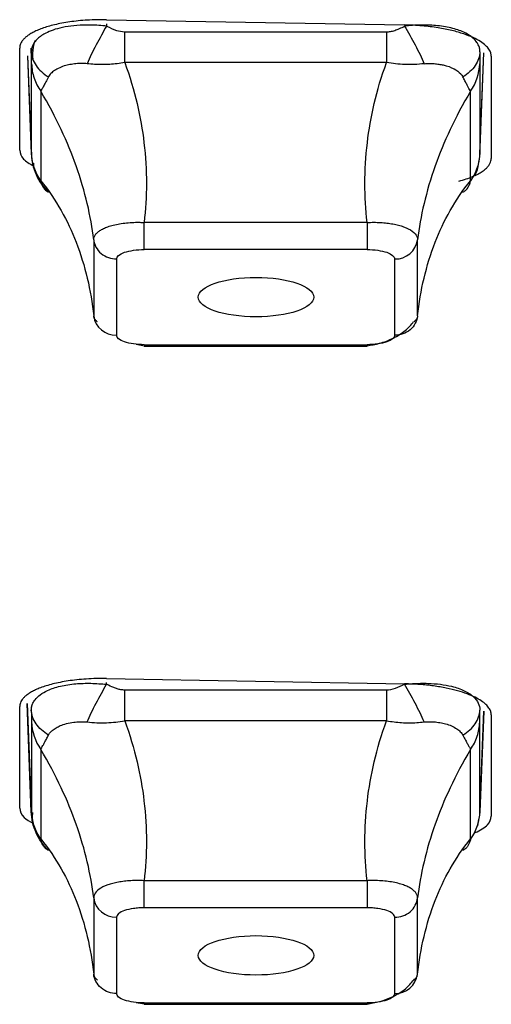
# Model space of a CAD drawing. Units: inches. Extents: x -27.3 to 23.7, y 3.2 to 36.2.
# Drawn here: x -12 to -11.8, y 11 to 11.3 of the extents above; entities that cross this region are included whole.
import ezdxf

# ---------------------------------------------------------------- set-up
doc = ezdxf.new("R2010")
doc.units = ezdxf.units.IN
doc.header["$MEASUREMENT"] = 0

msp = doc.modelspace()

# ---------------------------------------------------------------- linework, layer by layer
at = {"linetype": 'Continuous'}
for p, q in [((-11.93190607828558, 11.31021020338182), (-11.82954387358138, 11.30841226167277)), ((-11.93190616640299, 11.30885756946852), (-11.93190607828988, 11.30803879731011)), ((-11.92570497690411, 11.30602737688906), (-11.83574497495141, 11.30602737688905)), ((-11.96176697124876, 11.26536227875207), (-11.96177159007133, 11.30049650385305)), ((-11.9577859321383, 11.29918736598763), (-11.95783192111536, 11.30042488745377)), ((-11.95903837076592, 11.29782426025877), (-11.95775425932984, 11.2632725963912)), ((-11.95903632161641, 11.29782447536636), (-11.9577859321383, 11.26417743005666)), ((-11.83574497495144, 11.29551970644572), (-11.92570497690415, 11.29551970644572)), ((-11.80369569252275, 11.2632725964717), (-11.8023740142398, 11.29883507375433)), ((-11.80366401971733, 11.26417743005666), (-11.8023760992088, 11.29883467935267)), ((-11.79978291860348, 11.29768295555605), (-11.79978792297304, 11.26253835566231)), ((-11.95771212205535, 11.26431215575546), (-11.95771212205535, 11.29508028851692)), ((-11.80373782980027, 11.2950802885169), (-11.80373782980027, 11.26431215575545)), ((-11.95455029998214, 11.28565402491229), (-11.95455029998214, 11.25488589215082)), ((-11.80689965187349, 11.25488589215083), (-11.80689965187349, 11.28565402491231)), ((-11.95704415821558, 11.26092494621598), (-11.95699953920187, 11.25928783269328)), ((-11.84240719714751, 11.24054212132222), (-11.91904338120422, 11.24054212132222)), ((-11.91904338134084, 11.23122676491798), (-11.91904338134084, 11.24054212132225)), ((-11.93636059759642, 11.23461907021543), (-11.93636059759642, 11.20840795163925)), ((-11.82508935425922, 11.20840816583478), (-11.82508935425922, 11.23461928445331)), ((-11.84240657051464, 11.23122676491798), (-11.91904338134084, 11.23122676491798)), ((-11.92852850700143, 11.22798266088006), (-11.92852850700143, 11.20177132785732)), ((-11.83292144485419, 11.20177132785732), (-11.83292144485419, 11.22798266088006)), ((-11.92174950442853, 11.1987176229354), (-11.91891580693769, 11.19818037833034)), ((-11.91904338134065, 11.1985272238194), (-11.84240657051474, 11.1985272238194)), ((-11.91904338134065, 11.19805236256575), (-11.84240657051474, 11.19805236256575)), ((-11.84240657051474, 11.1985272238194), (-11.84240657051474, 11.19805236256575)), ((-11.93190607830814, 11.08378997259829), (-11.82954387354715, 11.08198153910408)), ((-11.93190607829001, 11.08182074975611), (-11.93190606571358, 11.08244718068118)), ((-11.83574497495152, 11.07980932933501), (-11.92570497690423, 11.07980932933501)), ((-11.96177160219797, 11.03926884668067), (-11.96176697760069, 11.07415433805075)), ((-11.95917428805359, 11.07526334736156), (-11.9577542593329, 11.03705454891771)), ((-11.9577859321383, 11.03795938250269), (-11.95917219374611, 11.07526293797304)), ((-11.9578272991294, 11.07408250434675), (-11.9577859321383, 11.07296931843366)), ((-11.80369569252579, 11.03705454883721), (-11.802375167473, 11.07258599608585)), ((-11.80237724441893, 11.0725855438896), (-11.80366401971733, 11.03795938250273)), ((-11.95771212205535, 11.06886224096296), (-11.95771212205535, 11.0380941082015)), ((-11.83574497495148, 11.06930165889178), (-11.92570497690418, 11.06930165889178)), ((-11.80373782980027, 11.03809410820152), (-11.80373782980027, 11.06886224096297)), ((-11.79978791605847, 11.07133043010614), (-11.79978290907921, 11.03645522836283)), ((-11.95455029998214, 11.05943597735832), (-11.95455029998214, 11.02866784459685)), ((-11.80689965187349, 11.02866784459684), (-11.80689965187349, 11.05943597735831)), ((-11.80441346721081, 11.03319574708195), (-11.80402854818725, 11.03542210951918)), ((-11.95712443264177, 11.03372552797741), (-11.95702568247202, 11.03315802825382)), ((-11.8424065706512, 11.01432407376827), (-11.9190427587534, 11.01432407385461)), ((-11.84240657051407, 11.01432407376828), (-11.84240657051407, 11.00500871736399)), ((-11.93636059759643, 11.00840123681307), (-11.93636059759642, 10.9821901182808)), ((-11.8250893542592, 10.9821899040884), (-11.82508935425922, 11.00840102266144)), ((-11.84240657051407, 11.00500871736399), (-11.91904338134064, 11.00500871736399)), ((-11.92852850700144, 11.0017646133263), (-11.92852850700144, 10.97555328030334)), ((-11.83292144485419, 10.9755532803031), (-11.83292144485419, 11.00176461332607)), ((-11.9217380517497, 10.97249835152456), (-11.91891651834662, 10.97196226741004)), ((-11.91904338134151, 10.97230917626541), (-11.84240657051464, 10.97230917626541)), ((-11.91904338134151, 10.97183431501176), (-11.91904338134151, 10.97230917626541)), ((-11.91904338134151, 10.97183431501176), (-11.84240657051464, 10.97183431501176))]:
    msp.add_line(p, q, dxfattribs=at)
for centre, radius, start, end in [((-11.83272277379463, 11.23568796424398), 0.0077078641736793, 268.5230313169352, 352.0303824464367), ((-11.92872717806099, 11.20947663122125), 0.0077078641736974, 187.9696175537108, 271.4769686830095), ((-11.92872717806099, 11.00946991669024), 0.0077078641737008, 187.9696175535503, 271.4769686829825), ((-11.83272277379464, 10.98325858366702), 0.0077078641736833, 268.5230313169885, 352.0303824466008)]:
    msp.add_arc(centre, radius, start, end, dxfattribs=at)
for centre, major_axis, ratio in [((-11.88060650731145, 11.21487699436869), (0.0198402931645454, 0), 0.3415453276839313), ((-11.88060650731147, 10.9886589468147), (0.0198402931645347, 0), 0.3415453276839357)]:
    msp.add_ellipse(centre, major_axis=major_axis, ratio=ratio, dxfattribs=at)
for points, knots in [([(-11.93190607829002, 11.31021020338203), (-11.93303631694623, 11.3102178312099), (-11.93527052340383, 11.31023290956719), (-11.93854047436136, 11.31009117593583), (-11.94165373647749, 11.30984108547935), (-11.94458083954472, 11.30948299244631), (-11.9472984907527, 11.30903237388074), (-11.94978931515827, 11.30850107850188), (-11.95204146473432, 11.30790182547129), (-11.95404816925094, 11.30724674981411), (-11.95580723328768, 11.30654753273974), (-11.95732052188802, 11.30581517170432), (-11.95859338086254, 11.30505988698903), (-11.95963425736994, 11.30429103979418), (-11.9604536382084, 11.30351706780683), (-11.96106549907685, 11.3027455116542), (-11.96147995691774, 11.30198282758703), (-11.96172727764295, 11.30123505858919), (-11.96175700014555, 11.30073967398139), (-11.96177159007155, 11.30049650385334)], [0, 0, 0, 0, 0.072286663399561, 0.1428931219784903, 0.2118187280951616, 0.2790628643728907, 0.3446249440530437, 0.4085044113937777, 0.4707007421224602, 0.5312134439500839, 0.5900420571589973, 0.6471861552762781, 0.7026453458492785, 0.7564192713415061, 0.808507610173344, 0.8589100779357532, 0.9076264288135449, 0.9546564572628804, 1, 1, 1, 1]), ([(-11.93190607817614, 11.30803877166111), (-11.93281324863973, 11.30812070555224), (-11.93462758383279, 11.3082845728166), (-11.93731929975382, 11.30839137700957), (-11.94055520325042, 11.30837859019782), (-11.94423732734441, 11.30810530416782), (-11.94794798259046, 11.30742393026649), (-11.95108226678417, 11.30647269455085), (-11.95265634904071, 11.30566963904381), (-11.95344345997574, 11.30526807567671)], [0, 0, 0, 0, 0.1074755187286816, 0.2149503581180125, 0.3224266560017484, 0.5036346955701148, 0.6847620940620606, 0.8423670669901412, 1, 1, 1, 1]), ([(-11.93190607829871, 11.30803879731479), (-11.93311153887913, 11.30601786835273), (-11.93436194855753, 11.3037758046387), (-11.93668297308664, 11.29930154231081), (-11.93774758944406, 11.2970809070528), (-11.9386188482197, 11.29509852322601)], [0, 0, 0, 0, 0.5, 0.5, 1, 1, 1, 1]), ([(-11.93190607829871, 11.30803879731479), (-11.93080022949111, 11.30746415699537), (-11.92884973005115, 11.30645060467835), (-11.92665527211754, 11.30615526970717), (-11.92570497690427, 11.30602737688903)], [0, 0, 0, 0, 0.566956741924564, 1, 1, 1, 1]), ([(-11.83574497495129, 11.306027376884), (-11.83574499230468, 11.30517275982604), (-11.83574502701263, 11.30346346718493), (-11.8357449107097, 11.30080705237363), (-11.83574502644524, 11.29813699870375), (-11.83574499155135, 11.29639204370414), (-11.83574497410396, 11.29551954435907)], [0, 0, 0, 0, 0.2499940005297523, 0.5000051209454226, 0.7499963009866337, 1, 1, 1, 1]), ([(-11.83574497495129, 11.30602737688903), (-11.83530060137553, 11.30605878501008), (-11.83434679664498, 11.30612619949211), (-11.83286282641399, 11.30654359703329), (-11.83123029760244, 11.30717169792779), (-11.830129840533, 11.30773751389362), (-11.82954387356565, 11.3080387973101)], [0, 0, 0, 0, 0.201686344157599, 0.4329001534684234, 0.6980329478695066, 1, 1, 1, 1]), ([(-11.80366408276595, 11.29918736186362), (-11.80369020196153, 11.2995885029689), (-11.8037424401876, 11.3003907826439), (-11.80419430758537, 11.30157270538697), (-11.80506401184703, 11.30296435382785), (-11.80662936986741, 11.30448432006186), (-11.8094278161256, 11.30613159557207), (-11.8134918102033, 11.30750249070581), (-11.81864962837363, 11.30829015989875), (-11.82409003095398, 11.3084785049444), (-11.82772603679492, 11.30818568618648), (-11.82954391639842, 11.30803928673862)], [0, 0, 0, 0, 0.0671926778509095, 0.1343849309874618, 0.2015780959586774, 0.3148676485051455, 0.4281067850184025, 0.5795496318384276, 0.7310113984519776, 0.8655148221109316, 1, 1, 1, 1]), ([(-11.82954388189017, 11.30803879281886), (-11.82833844771721, 11.30601785351894), (-11.82708806568291, 11.30377577862493), (-11.82476709447911, 11.29930149737587), (-11.8237025037188, 11.29708085454619), (-11.82283126731504, 11.29509846652321)], [0, 0, 0, 0, 0.5, 0.5, 1, 1, 1, 1]), ([(-11.79978291860337, 11.29768295555418), (-11.79981876741995, 11.29806415922376), (-11.79989370809942, 11.29886105197322), (-11.80053941838186, 11.30010426746053), (-11.80169018746113, 11.30141881340659), (-11.80347974823881, 11.30277150683205), (-11.8059762413086, 11.30411721443338), (-11.80924028153006, 11.30539978501305), (-11.81329333861558, 11.30655537883989), (-11.81811168411401, 11.30750157849792), (-11.82361236010015, 11.30819362559581), (-11.82753328851215, 11.30833815134115), (-11.82954387356561, 11.3084122616724)], [0, 0, 0, 0, 0.0710705495641959, 0.1485704628982631, 0.2324995157519946, 0.3228574588231387, 0.4196440446088838, 0.522859045833746, 0.6325022684130766, 0.7485735607631782, 0.8710728206040027, 1, 1, 1, 1]), ([(-11.95344345997574, 11.30526807567671), (-11.95397474742287, 11.30493069958345), (-11.95503731057051, 11.30425595485624), (-11.95623687346304, 11.30309178813167), (-11.95712456150292, 11.30184691493375), (-11.95768574897677, 11.30054676267981), (-11.95775319883529, 11.29963923184741), (-11.95778676855993, 11.29918755469345)], [0, 0, 0, 0, 0.1998860609653563, 0.3997677024908226, 0.5997678215677003, 0.800804859925717, 1, 1, 1, 1]), ([(-11.95647532705121, 11.30303501971432), (-11.95674991092107, 11.3022735923189), (-11.95745913908911, 11.30030688627394), (-11.95736172152837, 11.29800715295907), (-11.95730202002579, 11.29659778145124)], [0, 0, 0, 0, 0.3871587202222999, 0.9999999999999998, 0.9999999999999998, 0.9999999999999998, 0.9999999999999998]), ([(-11.95771212205535, 11.29508028851698), (-11.95771327459215, 11.29526328716133), (-11.95771574840043, 11.29565607598177), (-11.95773106501292, 11.29657578264408), (-11.95775411349081, 11.29775435823297), (-11.95777487639196, 11.29868945135299), (-11.9577859321383, 11.29918736598766)], [0, 0, 0, 0, 0.2016863441918256, 0.4329001535130361, 0.6980329479019575, 0.9999999999999998, 0.9999999999999998, 0.9999999999999998, 0.9999999999999998]), ([(-11.95778593197336, 11.29918735870568), (-11.95771177258407, 11.29760406617933), (-11.95716338320645, 11.29597720734145), (-11.95513473706542, 11.29299058284007), (-11.95365972326999, 11.29163853592451), (-11.95191876870945, 11.29054956982953)], [0, 0, 0, 0, 0.5, 0.5, 1, 1, 1, 1]), ([(-11.80366401971719, 11.2991873659953), (-11.80373817601763, 11.29760409178223), (-11.80428655936355, 11.29597725151619), (-11.80631518944494, 11.2929906586816), (-11.80779019335605, 11.29163862471183), (-11.80953113866445, 11.29054966730029)], [0, 0, 0, 0, 0.5, 0.5, 1, 1, 1, 1]), ([(-11.80366401971716, 11.2991873659953), (-11.8036851064324, 11.29824171518958), (-11.8037222992439, 11.29657377346527), (-11.80373313670905, 11.29553159630846), (-11.80373782980027, 11.29508028851697)], [0, 0, 0, 0, 0.5669567419120525, 1, 1, 1, 1]), ([(-11.92570497690427, 11.29551970644579), (-11.92656362751353, 11.29537149722902), (-11.92828092586224, 11.29507507929087), (-11.93086345489865, 11.29484170403991), (-11.93345704032475, 11.29476479922061), (-11.9360524965801, 11.29484143160588), (-11.93776328122084, 11.29501279235352), (-11.93861867802616, 11.29509847317657)], [0, 0, 0, 0, 0.1971111326545029, 0.3942216065129051, 0.5913328743843318, 0.7956653658372241, 1, 1, 1, 1]), ([(-11.92570497690425, 11.29551970644579), (-11.92215742993627, 11.28586727361871), (-11.91794581381091, 11.26686042098313), (-11.91797781721283, 11.24930497170657), (-11.91904338134083, 11.24054212132226)], [0.1793887034394094, 0.1793887034394094, 0.1793887034394094, 0.1793887034394094, 0.8125181374198309, 1.497278214828121, 1.497278214828121, 1.497278214828121, 1.497278214828121]), ([(-11.8424065705147, 11.24054212132227), (-11.84347213464262, 11.24930497170657), (-11.84350413804469, 11.26686042098313), (-11.83929252191944, 11.28586727361871), (-11.83574497495146, 11.29551970644581)], [0.1793887034393781, 0.1793887034393781, 0.1793887034393781, 0.1793887034393781, 0.8641487808477, 1.497278214828028, 1.497278214828028, 1.497278214828028, 1.497278214828028]), ([(-11.82283127382951, 11.2950984731766), (-11.82393343749152, 11.2949924556253), (-11.82613771362757, 11.29478042544649), (-11.82942811188249, 11.2947791349687), (-11.83264415826849, 11.29499060122483), (-11.83471128546033, 11.29534332371746), (-11.83574497495146, 11.29551970644581)], [0, 0, 0, 0, 0.2628231606500825, 0.5256341149615107, 0.7627881669502288, 1, 1, 1, 1]), ([(-11.95771212203928, 11.2950802885175), (-11.95764677166649, 11.2942480166682), (-11.95751606644563, 11.29258341597464), (-11.95686304293674, 11.29015038813538), (-11.95591365059474, 11.28780500618649), (-11.95500516131618, 11.28637078475455), (-11.95455090530343, 11.28565365608341)], [0, 0, 0, 0, 0.2499940005292376, 0.5000051209453251, 0.7499963009866932, 1, 1, 1, 1]), ([(-11.93861867802616, 11.29509847317657), (-11.93918739616808, 11.29513996541558), (-11.94032503473838, 11.29522296465188), (-11.94213974356597, 11.2951312618535), (-11.94403691346986, 11.29490462789703), (-11.94691809571772, 11.29431719300336), (-11.94928989366613, 11.29319509907696), (-11.95109990327125, 11.29179244194758), (-11.9516458142597, 11.29096385192803), (-11.95191875531316, 11.29054957883662)], [0, 0, 0, 0, 0.0929399747322628, 0.1859130071388549, 0.3090786612139348, 0.4322533131430583, 0.7391093638512672, 0.8695615831584323, 1, 1, 1, 1]), ([(-11.82283140458608, 11.2950986055787), (-11.82225075013926, 11.29514230286861), (-11.82107706045491, 11.29523062916782), (-11.81939625245539, 11.29513528230236), (-11.81778463955989, 11.29494877634707), (-11.81532174914983, 11.294517285667), (-11.81257564323223, 11.29349562126086), (-11.81072380384462, 11.29212267066068), (-11.8098627970067, 11.29112032236493), (-11.80964175488189, 11.29073987220002), (-11.80953119261308, 11.29054957619448)], [0, 0, 0, 0, 0.0948792785059971, 0.1917815855002877, 0.2866039255520862, 0.3824298722881476, 0.6540682639944416, 0.8844601052753429, 0.942208513824555, 1, 1, 1, 1]), ([(-11.95191875531316, 11.29054957883662), (-11.95222061123006, 11.28996335830771), (-11.9528243090447, 11.28879094447584), (-11.95356217087948, 11.28741190790481), (-11.9541624007241, 11.28631813081758), (-11.95442098973034, 11.28587541152282), (-11.95455029998243, 11.2856540249123)], [0, 0, 0, 0, 0.2628231606505882, 0.525634114962162, 0.7627881669507456, 1, 1, 1, 1]), ([(-11.80689965187323, 11.28565402491233), (-11.80700381802832, 11.28583511842331), (-11.80721214999033, 11.28619730484002), (-11.80766619611849, 11.28700249946203), (-11.80820447169402, 11.28799675419144), (-11.80882299252269, 11.28917263147965), (-11.80929512771078, 11.29009059478004), (-11.80953119654256, 11.29054957883675)], [0, 0, 0, 0, 0.1971111326527047, 0.3942216065089884, 0.5913328743786961, 0.7956653658344834, 1, 1, 1, 1]), ([(-11.9363605975965, 11.23461928453653), (-11.93729165692147, 11.24269924948131), (-11.94110235579364, 11.25894041717531), (-11.94915667419313, 11.27663298822826), (-11.95455029998243, 11.2856540249123)], [0.1793887034395598, 0.1793887034395598, 0.1793887034395598, 0.1793887034395598, 0.8641487808477, 1.497278214828052, 1.497278214828052, 1.497278214828052, 1.497278214828052]), ([(-11.80689965187323, 11.28565402491233), (-11.81229327766248, 11.27663298822831), (-11.8203475960621, 11.25894041717532), (-11.82415829493428, 11.24269924948132), (-11.82508935425923, 11.23461928453654)], [0.1793887034395095, 0.1793887034395095, 0.1793887034395095, 0.1793887034395095, 0.8125181374199039, 1.497278214828094, 1.497278214828094, 1.497278214828094, 1.497278214828094]), ([(-11.96176697124909, 11.26536227875178), (-11.96157786736545, 11.26432256539501), (-11.96123113135513, 11.26241617376368), (-11.95833522280641, 11.26074868143341), (-11.95701869319988, 11.25999061087126)], [0, 0, 0, 0, 0.5453828791985947, 0.9999999999999998, 0.9999999999999998, 0.9999999999999998, 0.9999999999999998]), ([(-11.95778593213848, 11.26417743005836), (-11.95776484542324, 11.26398822438798), (-11.95772765261174, 11.2636545028597), (-11.95771681514658, 11.26411342333686), (-11.95771212205535, 11.2643121557555)], [0, 0, 0, 0, 0.5669567419084693, 1, 1, 1, 1]), ([(-11.95778593213843, 11.26417743005836), (-11.957711775838, 11.26176957224433), (-11.95716339249209, 11.25928740138344), (-11.95513476241069, 11.25471313426461), (-11.95365975849957, 11.25263285981654), (-11.95191881319117, 11.25094792630234)], [0, 0, 0, 0, 0.5, 0.5, 1, 1, 1, 1]), ([(-11.81093609174415, 11.25476604321636), (-11.81007917835229, 11.25500399205393), (-11.80839215572682, 11.25547244671517), (-11.80622507811213, 11.25628369924371), (-11.80438143030928, 11.2571387219427), (-11.80287491148044, 11.25802983131981), (-11.80168823771258, 11.25893953976325), (-11.80080380628604, 11.25985489230719), (-11.8002065048895, 11.26076413004144), (-11.79985155139762, 11.26165675743712), (-11.79980884201436, 11.26224851366454), (-11.79978792297307, 11.26253835566218)], [0, 0, 0, 0, 0.1269924563835519, 0.2500126024632479, 0.369061340824665, 0.4841395330948656, 0.595248002782848, 0.7023875386493821, 0.8055588987283645, 0.9047628151544227, 0.9999999999999998, 0.9999999999999998, 0.9999999999999998, 0.9999999999999998]), ([(-11.80373782981654, 11.26431215575603), (-11.8038031801893, 11.26347989577713), (-11.80393388541009, 11.26181531882517), (-11.80458690891893, 11.25938221143001), (-11.80553630126091, 11.25703690864889), (-11.80644479053944, 11.25560266334813), (-11.80689904655219, 11.25488552274229)], [0, 0, 0, 0, 0.249994000529262, 0.5000051209451167, 0.7499963009865296, 1, 1, 1, 1]), ([(-11.80534501603287, 11.25692224867287), (-11.80533025576798, 11.25694822875935), (-11.80469978876374, 11.25805793698012), (-11.80402403294911, 11.26051689873909), (-11.80378328981436, 11.26296471934119), (-11.80366401988227, 11.26417742846902)], [0, 0, 0, 0, 0.0119515723907394, 0.510497074064447, 0.9999999999999998, 0.9999999999999998, 0.9999999999999998, 0.9999999999999998]), ([(-11.80373782980027, 11.2643121557555), (-11.80373667726349, 11.26419118497165), (-11.8037342034552, 11.26393153293073), (-11.80371888684272, 11.26383614417076), (-11.80369583836482, 11.26389800428345), (-11.80367507546367, 11.26408034043429), (-11.80366401971733, 11.26417743005669)], [0, 0, 0, 0, 0.2016863441995996, 0.4329001535238892, 0.6980329479103541, 1, 1, 1, 1]), ([(-11.95455029998226, 11.25488589215082), (-11.94915667419297, 11.24829152051167), (-11.94110235579347, 11.23347986456034), (-11.93729165692132, 11.21721680525008), (-11.93636059759637, 11.20840795151379)], [0.1793887034394809, 0.1793887034394809, 0.1793887034394809, 0.1793887034394809, 0.8125181374198525, 1.497278214828071, 1.497278214828071, 1.497278214828071, 1.497278214828071]), ([(-11.95455029998226, 11.25488589215082), (-11.95444613382717, 11.2544796340529), (-11.95423780186516, 11.25366711921489), (-11.95378375573705, 11.25270575993457), (-11.95324548016151, 11.2519258977456), (-11.95262695933284, 11.25132637839288), (-11.95215482414477, 11.25107409607718), (-11.95191875531299, 11.25094795425796)], [0, 0, 0, 0, 0.1971111326547615, 0.3942216065133117, 0.591332874384561, 0.7956653658374343, 1, 1, 1, 1]), ([(-11.82508935425917, 11.20840795151378), (-11.82415829493428, 11.21721680525009), (-11.82034759606216, 11.23347986456033), (-11.81229327766256, 11.24829152051168), (-11.80689965187325, 11.25488589215083)], [0.1793887034395126, 0.1793887034395126, 0.1793887034395126, 0.1793887034395126, 0.8641487808477, 1.497278214828061, 1.497278214828061, 1.497278214828061, 1.497278214828061]), ([(-11.80953119654253, 11.25094795425798), (-11.80922934062563, 11.25111565807637), (-11.80862564281099, 11.25145105792445), (-11.8078877809762, 11.25232278631892), (-11.80728755113158, 11.25342891452344), (-11.80702896212534, 11.25440019350552), (-11.80689965187325, 11.25488589215082)], [0, 0, 0, 0, 0.2628231606499018, 0.525634114960944, 0.7627881669501791, 1, 1, 1, 1]), ([(-11.9363605975965, 11.23461928453653), (-11.93633267030574, 11.23491968668012), (-11.9362768639008, 11.23551997275229), (-11.93578939360374, 11.23638009779995), (-11.93503078371796, 11.23719364273572), (-11.93398729884973, 11.23794747588807), (-11.93268216831745, 11.23863039201696), (-11.9304892639995, 11.23947378028985), (-11.92697723004808, 11.24027309565582), (-11.92318203836586, 11.24058891115351), (-11.92050461189548, 11.24060153579041), (-11.91953051320735, 11.24056192838192), (-11.91904338134083, 11.24054212132226)], [0, 0, 0, 0, 0.0853899030876749, 0.1706325025302432, 0.2558435378289723, 0.3410542345080003, 0.426274531819395, 0.5114474232761195, 0.7019512182140428, 0.8923711680682886, 0.946176466071112, 1, 1, 1, 1]), ([(-11.84240657073901, 11.2405421419226), (-11.84240657216718, 11.23882264873372), (-11.84240657914823, 11.2366902992733), (-11.84240660263883, 11.23313292524374), (-11.84240661834002, 11.23182281415056), (-11.84240663196291, 11.23122676491814)], [0, 0, 0, 0, 0.5, 0.5, 1, 1, 1, 1]), ([(-11.84240657051471, 11.24054212132227), (-11.84163334876885, 11.24056851435754), (-11.84008823913956, 11.24062125489821), (-11.83781334089607, 11.24053659426171), (-11.83562125161261, 11.2403409406447), (-11.83354681187259, 11.24002838077566), (-11.83162637591233, 11.23960808819047), (-11.82919027054846, 11.23886826190852), (-11.82672383794681, 11.23762282128714), (-11.82547505133573, 11.23621349460604), (-11.82511986002059, 11.2351889028733), (-11.82509952399489, 11.23480917876145), (-11.82508935425923, 11.23461928453654)], [0, 0, 0, 0, 0.0853899030876401, 0.170632502529935, 0.2558435378282645, 0.3410542345068635, 0.4262745318180098, 0.5114474232744889, 0.7019512182128081, 0.8923711680676124, 0.9461764660706617, 0.9999999999999998, 0.9999999999999998, 0.9999999999999998, 0.9999999999999998]), ([(-11.93636068179776, 11.23461927626157), (-11.93617798086573, 11.23296226998319), (-11.9352849232398, 11.23113536183236), (-11.93227985175521, 11.22860577474843), (-11.93027124690323, 11.22798264160449), (-11.92852850700205, 11.22798263986354)], [0, 0, 0, 0, 0.5, 0.5, 1, 1, 1, 1]), ([(-11.92852850700157, 11.22798266088006), (-11.92853051723052, 11.22880593305852), (-11.92746861107876, 11.22968493287701), (-11.92401658886321, 11.23086495924294), (-11.92144183044354, 11.23122673023803), (-11.91904338134051, 11.23122673327415)], [0, 0, 0, 0, 0.5, 0.5, 1, 1, 1, 1]), ([(-11.84240657051475, 11.23122676491798), (-11.83999948369673, 11.23122745245678), (-11.83742946015984, 11.23086425916256), (-11.8339792938788, 11.22968359802968), (-11.83292154625147, 11.22880297878592), (-11.83292153737442, 11.22798266087994)], [0, 0, 0, 0, 0.5, 0.5, 1, 1, 1, 1]), ([(-11.9350444385484, 11.20639025580622), (-11.93530563968241, 11.20661290426786), (-11.93582797312547, 11.20705814252462), (-11.93627812342217, 11.20773999169905), (-11.93633310557967, 11.20818529317786), (-11.93636059759637, 11.20840795151379)], [0, 0, 0, 0, 0.3333843151829277, 0.6666807855978949, 0.9999999999999998, 0.9999999999999998, 0.9999999999999998, 0.9999999999999998]), ([(-11.82508927005787, 11.20840794339225), (-11.8252719709899, 11.2067509380908), (-11.82616502861583, 11.20492403471525), (-11.82917010010043, 11.2023944636998), (-11.8311787049524, 11.20177134129613), (-11.83292144485358, 11.20177134887383)], [0, 0, 0, 0, 0.5, 0.5, 1, 1, 1, 1]), ([(-11.82508935425917, 11.20840795151378), (-11.82511707786837, 11.20818425274152), (-11.82517247712221, 11.20773724221776), (-11.82562495748773, 11.20705456768373), (-11.82614927770623, 11.20660891190164), (-11.82641138676192, 11.20638612740455)], [0, 0, 0, 0, 0.3337615416162061, 0.6669456431087947, 0.9999999999999998, 0.9999999999999998, 0.9999999999999998, 0.9999999999999998]), ([(-11.84253343350903, 11.19818031496403), (-11.84108486634233, 11.19839794611787), (-11.83807583725429, 11.19885001937165), (-11.8333086990239, 11.20072476267438), (-11.82901103880081, 11.20330844361741), (-11.82731476467305, 11.20542357606445), (-11.82646059443166, 11.20648866522857)], [0, 0, 0, 0, 0.2287825157391783, 0.4752373659379413, 0.7357522475451745, 1, 1, 1, 1]), ([(-11.91904338134087, 11.19852722381939), (-11.92145046815889, 11.19852653628059), (-11.92402049169578, 11.1988897295748), (-11.92747065797682, 11.20007039070769), (-11.92852840560417, 11.20095100995144), (-11.92852841448122, 11.20177132785744)], [0, 0, 0, 0, 0.5, 0.5, 1, 1, 1, 1]), ([(-11.83292144485406, 11.20177132785732), (-11.83291943462511, 11.20094805567885), (-11.83398134077686, 11.20006905586034), (-11.83743336299241, 11.19888902949442), (-11.84000812141208, 11.19852725849934), (-11.84240657051512, 11.19852725546322)], [0, 0, 0, 0, 0.5, 0.5, 1, 1, 1, 1]), ([(-11.93190607829002, 11.08378997259817), (-11.93310073050945, 11.08379743167827), (-11.9354557097519, 11.0838121355214), (-11.93888748358077, 11.08365299392433), (-11.94212670485147, 11.08337730989962), (-11.94514199127994, 11.0829880306427), (-11.94791038082239, 11.08250443042545), (-11.9504167235781, 11.08194149649654), (-11.9526529277567, 11.08131475415252), (-11.95461714688662, 11.08063867350936), (-11.95631292906516, 11.07992679888022), (-11.95774838081891, 11.07919151646353), (-11.95893530365214, 11.07844398191286), (-11.95988855591727, 11.0776940731827), (-11.96062483591396, 11.07695037065155), (-11.96116376057213, 11.07622023699089), (-11.96152124341523, 11.07550968474006), (-11.96172998484712, 11.07482409554971), (-11.96175486270151, 11.0743736795094), (-11.96176697760066, 11.07415433804922)], [0, 0, 0, 0, 0.0764178798006662, 0.1506400923679433, 0.2226657677461846, 0.2924940759739593, 0.3601242274296003, 0.4255554732332415, 0.4887871057170746, 0.5498184589789715, 0.6086489095377443, 0.6652778771147068, 0.7197048255712729, 0.7719292640432189, 0.8219507483229083, 0.8697688825585661, 0.9153833213624167, 0.9587937724526435, 1, 1, 1, 1]), ([(-11.95778593213822, 11.07296931843372), (-11.9577598118509, 11.07337044957884), (-11.95770757153454, 11.07417270790293), (-11.95725571144478, 11.07535463705554), (-11.95638592673933, 11.07674610463374), (-11.95482067515621, 11.07826616727383), (-11.95202279122816, 11.07991275632085), (-11.94795944099164, 11.08128774519679), (-11.94280116172427, 11.08207154475465), (-11.93736104488708, 11.0822598751755), (-11.93372480564356, 11.08196715751092), (-11.93190607829002, 11.08182074975615)], [0, 0, 0, 0, 0.0671922175473365, 0.1343837707388528, 0.2015759561273763, 0.3148353096087708, 0.428103747610491, 0.5795232948421551, 0.7310136820421805, 0.8654618848113171, 1, 1, 1, 1]), ([(-11.9386186966849, 11.0688804255217), (-11.93774745978538, 11.07086281327711), (-11.93668286841929, 11.07308345577987), (-11.93436189589474, 11.07755773631623), (-11.9331115131489, 11.07979981082631), (-11.93190607828998, 11.08182074975611)], [0, 0, 0, 0, 0.5, 0.5, 1, 1, 1, 1]), ([(-11.92570497690434, 11.07980932933002), (-11.92613979737214, 11.07983672611235), (-11.92700950643603, 11.07989152396958), (-11.9282714896421, 11.08022771684737), (-11.92993256905367, 11.08081265165245), (-11.93111113968442, 11.08141468319911), (-11.93190607828998, 11.08182074975611)], [0, 0, 0, 0, 0.197157503660405, 0.3943458982314392, 0.5914900519670868, 1, 1, 1, 1]), ([(-11.92570497775168, 11.06930149680507), (-11.9257049603043, 11.07017399615014), (-11.92570492541041, 11.07191895114975), (-11.92570504114594, 11.07458900481961), (-11.92570492484302, 11.07724541963093), (-11.92570495955095, 11.07895471227205), (-11.92570497690434, 11.07980932933002)], [0, 0, 0, 0, 0.2500036990125411, 0.499994879053748, 0.7500059994699009, 1, 1, 1, 1]), ([(-11.82283124708054, 11.06888039828826), (-11.82370249999624, 11.07086278527457), (-11.82476710919373, 11.07308342439401), (-11.82708811811382, 11.07755769514098), (-11.82833851938343, 11.07979976339084), (-11.82954397185735, 11.08182069672541)], [0, 0, 0, 0, 0.5, 0.5, 1, 1, 1, 1]), ([(-11.82954387356565, 11.08182074975615), (-11.82863669483222, 11.08190267383644), (-11.826822346335, 11.08206652118699), (-11.8241307002997, 11.08217330792417), (-11.82089489556132, 11.08216058121234), (-11.81721487977263, 11.08188665675415), (-11.81289057646108, 11.08109731430066), (-11.80887092084553, 11.0797077523566), (-11.80585305195148, 11.07769514454841), (-11.80399875122364, 11.0753886372282), (-11.80377562174749, 11.07377593772096), (-11.80366401971736, 11.07296931843372)], [0, 0, 0, 0, 0.0671922175479949, 0.1343837707399192, 0.2015759561284658, 0.3148353096096874, 0.4281037476110584, 0.5795232948421696, 0.7310136820419952, 0.8654618848111097, 1, 1, 1, 1]), ([(-11.79978791605842, 11.07133043010726), (-11.79982427146126, 11.07171108644232), (-11.79989894951296, 11.07249299700431), (-11.80052442853844, 11.07369228976448), (-11.80158995037625, 11.07492525456896), (-11.80318176571897, 11.07616733161374), (-11.80532667668132, 11.07738760406975), (-11.80805105425604, 11.07855075678488), (-11.81135830159775, 11.07961657643669), (-11.81522964138352, 11.08054363327424), (-11.81961846635987, 11.08128057819702), (-11.82444705064512, 11.08180811265586), (-11.82782478067419, 11.0819230445914), (-11.82954387356561, 11.08198153910448)], [0, 0, 0, 0, 0.0715422061313621, 0.1469556695889625, 0.2262410221524666, 0.3093989202974354, 0.3964300562637613, 0.4873351667543022, 0.5821150398436212, 0.6807705205171674, 0.7833025151508208, 0.8897119951610512, 1, 1, 1, 1]), ([(-11.95191881033994, 11.06433149427671), (-11.95365975576708, 11.06542045681143), (-11.95513475982272, 11.06677249704205), (-11.95716339021729, 11.0697591035272), (-11.957711773731, 11.07138595114765), (-11.95778593019227, 11.07296923245079)], [0, 0, 0, 0, 0.5, 0.5, 1, 1, 1, 1]), ([(-11.8095311829063, 11.06433153289953), (-11.80779022835541, 11.06542049856071), (-11.80631521457184, 11.06677254494623), (-11.80428656845677, 11.06975916829208), (-11.80373817909317, 11.07138602650746), (-11.80366401971747, 11.07296931843368)], [0, 0, 0, 0, 0.5, 0.5, 1, 1, 1, 1]), ([(-11.80373782981654, 11.06886224096352), (-11.80373682447106, 11.06903801125617), (-11.80373481362259, 11.06938957938139), (-11.80372247686148, 11.07015317651543), (-11.80370101238307, 11.07129889265494), (-11.80367892053347, 11.07229646324009), (-11.80366401971747, 11.07296931843368)], [0, 0, 0, 0, 0.1971575036667743, 0.3943458982297127, 0.591490051974012, 1, 1, 1, 1]), ([(-11.95191875924259, 11.06433152864049), (-11.95173200680024, 11.06463146238148), (-11.95135869238423, 11.06523102396124), (-11.95048017567552, 11.06606061873748), (-11.94933470279766, 11.06687490588328), (-11.94713444219306, 11.06802484576894), (-11.94425462502718, 11.06869930966996), (-11.94100967141193, 11.06902540922202), (-11.93941575918583, 11.06892885208801), (-11.93861854726935, 11.06888055802476)], [0, 0, 0, 0, 0.0930032827115755, 0.1859117114353228, 0.3089977548176265, 0.4322530954010439, 0.7391102682167227, 0.8695132644944681, 1, 1, 1, 1]), ([(-11.9386186845406, 11.06888041896927), (-11.93751653537657, 11.06877436861815), (-11.93531228923052, 11.06856227293694), (-11.93202185191556, 11.0685611367849), (-11.92880592217943, 11.06877244192395), (-11.92673875131763, 11.06912512377944), (-11.92570497775168, 11.06930149680507)], [0, 0, 0, 0, 0.2628218324147163, 0.5256312213569913, 0.7627724379580982, 1, 1, 1, 1]), ([(-11.92570497690421, 11.06930165889176), (-11.92215742993626, 11.05964922606468), (-11.91794581375988, 11.04064237319878), (-11.91797781721371, 11.02308692372706), (-11.91904338141537, 11.01432407315511)], [0.1793886874676211, 0.1793886874676211, 0.1793886874676211, 0.1793886874676211, 0.8125181214479708, 1.497278214828049, 1.497278214828049, 1.497278214828049, 1.497278214828049]), ([(-11.84240657051485, 11.01432407376826), (-11.84347213464286, 11.02308692415258), (-11.84350413804476, 11.04064237342913), (-11.83929252191939, 11.05964922606468), (-11.83574497495142, 11.06930165889177)], [0.1793887034392787, 0.1793887034392787, 0.1793887034392787, 0.1793887034392787, 0.8641487808477, 1.497278214828064, 1.497278214828064, 1.497278214828064, 1.497278214828064]), ([(-11.83574497496963, 11.06930161890733), (-11.83488632488556, 11.06915342325005), (-11.83316902701202, 11.06885703233152), (-11.83058649692125, 11.06862365693308), (-11.82799287782539, 11.06854670891304), (-11.82539741411489, 11.06862332044153), (-11.82368663972745, 11.06879470530848), (-11.82283124708054, 11.06888039828826)], [0, 0, 0, 0, 0.1971110467300314, 0.3942215667164633, 0.5913326725388889, 0.7956650336173609, 1, 1, 1, 1]), ([(-11.82283127191881, 11.06888042367089), (-11.82226217829946, 11.06892184283354), (-11.82112457147906, 11.06900463891546), (-11.81931034819811, 11.06891326237454), (-11.81741338113076, 11.06868697377415), (-11.81453212670565, 11.06809893316109), (-11.81216010631081, 11.06697716282682), (-11.81035019377133, 11.0655743963322), (-11.80980443225841, 11.06474602767929), (-11.80953146391391, 11.0643317104098)], [0, 0, 0, 0, 0.0930032827167927, 0.1859117114342172, 0.3089977548165228, 0.4322530954001341, 0.7391102682166591, 0.8695132644963173, 1, 1, 1, 1]), ([(-11.80689904655219, 11.05943560852941), (-11.80644479053944, 11.06015273720055), (-11.80553630126091, 11.06158695863249), (-11.80458690891893, 11.06393234058138), (-11.80393388541009, 11.06636536842065), (-11.8038031801893, 11.06802996911422), (-11.80373782981654, 11.06886224096352)], [0, 0, 0, 0, 0.2500036990134638, 0.4999948790547779, 0.7500059994704454, 0.9999999999999998, 0.9999999999999998, 0.9999999999999998, 0.9999999999999998]), ([(-11.95455044921478, 11.05943588632711), (-11.95444623147618, 11.05961701086054), (-11.95423779627747, 11.05997925944339), (-11.95378376550752, 11.06078444902577), (-11.95324560316909, 11.06177863334076), (-11.95262706085546, 11.06295449967026), (-11.95215489484849, 11.06387249412378), (-11.95191881033994, 11.06433149427671)], [0, 0, 0, 0, 0.1971110467270791, 0.3942215667143449, 0.5913326725415065, 0.7956650336180716, 1, 1, 1, 1]), ([(-11.80953118314619, 11.06433152227555), (-11.80922928315156, 11.06374525882994), (-11.80862549745593, 11.06257275969575), (-11.80788797194415, 11.06119397912045), (-11.80728698649559, 11.06009982238091), (-11.80702837555759, 11.05965704001192), (-11.80689904655219, 11.05943560852941)], [0, 0, 0, 0, 0.2628218324095599, 0.5256312213505803, 0.7627724379548546, 1, 1, 1, 1]), ([(-11.93636059759637, 11.00840123698255), (-11.93729165692132, 11.01648120192733), (-11.94110235579347, 11.03272236962132), (-11.94915667419297, 11.0504149406743), (-11.95455029998226, 11.05943597735832)], [0.1793887034394863, 0.1793887034394863, 0.1793887034394863, 0.1793887034394863, 0.8641487808477, 1.497278214828086, 1.497278214828086, 1.497278214828086, 1.497278214828086]), ([(-11.80689965187325, 11.05943597735831), (-11.81229327766256, 11.05041494067429), (-11.82034759606216, 11.03272236962133), (-11.82415829493428, 11.01648120192733), (-11.82508935425917, 11.00840123698253)], [0.1793887034395301, 0.1793887034395301, 0.1793887034395301, 0.1793887034395301, 0.812518137419879, 1.497278214828049, 1.497278214828049, 1.497278214828049, 1.497278214828049]), ([(-11.96177160219803, 11.03926884668205), (-11.96157366923847, 11.03815715286648), (-11.96124470017598, 11.03630949256215), (-11.95834285417183, 11.03471865063979), (-11.95718698076285, 11.03408498094357)], [0, 0, 0, 0, 0.6016765164912234, 1, 1, 1, 1]), ([(-11.95771212203928, 11.03809410820205), (-11.95771312738468, 11.03797244377724), (-11.95771513823298, 11.03772909586508), (-11.95772747499415, 11.03762944564505), (-11.95774893947256, 11.0376389165477), (-11.95777103132217, 11.03783029734074), (-11.95778593213816, 11.0379593825027)], [0, 0, 0, 0, 0.1971575036700641, 0.3943458982349032, 0.5914900519773728, 0.9999999999999998, 0.9999999999999998, 0.9999999999999998, 0.9999999999999998]), ([(-11.95191876894934, 11.02472989555756), (-11.95365972350022, 11.02641482235718), (-11.95513473728378, 11.02849509212591), (-11.95716338339886, 11.03306935418273), (-11.95771177276246, 11.03555152457001), (-11.95778593213816, 11.03795938250271)], [0, 0, 0, 0, 0.5, 0.5, 1, 1, 1, 1]), ([(-11.95455090530343, 11.02866747518832), (-11.95500516131618, 11.02938461579416), (-11.95591365059474, 11.03081886109492), (-11.95686304293673, 11.03316416387603), (-11.95751606644563, 11.03559727127118), (-11.95764677166649, 11.03726184822315), (-11.95771212203928, 11.03809410820205)], [0, 0, 0, 0, 0.2500036990132195, 0.4999948790548077, 0.7500059994706318, 1, 1, 1, 1]), ([(-11.95733068141945, 11.03774704875102), (-11.95742412779194, 11.03703884892903), (-11.95757146657729, 11.03592221594734), (-11.95728995121888, 11.03457701710996), (-11.95718698076285, 11.03408498094357)], [0, 0, 0, 0, 0.634227927708409, 1, 1, 1, 1]), ([(-11.80529035492352, 11.03082832974302), (-11.80365045347493, 11.0316911518426), (-11.80042184080469, 11.0333898626799), (-11.79999362316555, 11.03544429761167), (-11.79978290907931, 11.03645522836231)], [0, 0, 0, 0, 0.5079275887483988, 1, 1, 1, 1]), ([(-11.95191876870945, 11.02472989324077), (-11.95222066870414, 11.02489754422524), (-11.9528244543999, 11.02523283825665), (-11.95356197991151, 11.0261048493655), (-11.95416296536011, 11.02721051812453), (-11.95442157629806, 11.02818176390443), (-11.95455090530343, 11.02866747518832)], [0, 0, 0, 0, 0.2628218324136083, 0.525631221353015, 0.7627724379557768, 1, 1, 1, 1]), ([(-11.95455029998243, 11.02866784459686), (-11.94915667419313, 11.02207347295769), (-11.94110235579364, 11.00726181700635), (-11.93729165692147, 10.99099875769611), (-11.9363605975965, 10.98218990395981)], [0.179388703439557, 0.179388703439557, 0.179388703439557, 0.179388703439557, 0.8125181374199193, 1.497278214828062, 1.497278214828062, 1.497278214828062, 1.497278214828062]), ([(-11.82508935425923, 10.9821899039598), (-11.82415829493428, 10.99099875769609), (-11.8203475960621, 11.00726181700635), (-11.81229327766248, 11.0220734729577), (-11.80689965187323, 11.02866784459687)], [0.1793887034394619, 0.1793887034394619, 0.1793887034394619, 0.1793887034394619, 0.8641487808477, 1.49727821482809, 1.49727821482809, 1.49727821482809, 1.49727821482809]), ([(-11.80689950264084, 11.02866775357812), (-11.80700372037945, 11.02826152686191), (-11.80721215557815, 11.02744907451506), (-11.80766618634811, 11.02648770947386), (-11.80820434868654, 11.02570775383902), (-11.80882289100017, 11.02510821842797), (-11.80929505700714, 11.02485597427912), (-11.80953114151569, 11.02472985140065)], [0, 0, 0, 0, 0.1971110467268763, 0.3942215667149205, 0.5913326725416209, 0.7956650336182597, 1, 1, 1, 1]), ([(-11.91904338111661, 11.01432409436887), (-11.919814874105, 11.01435114149051), (-11.92135990311252, 11.01440530735869), (-11.92363523584673, 11.01431856575344), (-11.92582963783256, 11.01412292558498), (-11.9279050571732, 11.01381110069694), (-11.92982035956268, 11.01338908879636), (-11.93225826999489, 11.01265043781194), (-11.9347264294485, 11.01140456861172), (-11.93597527244353, 11.00999526847864), (-11.9363300684206, 11.00897079081287), (-11.93635043517648, 11.00859104745966), (-11.93636061536487, 11.00840123525281)], [0, 0, 0, 0, 0.0851852270136454, 0.1705960374590774, 0.2559728319221708, 0.3411128046184631, 0.4261929465020538, 0.5114605340735447, 0.7019708002915296, 0.8923711244485341, 0.946202417455704, 1, 1, 1, 1]), ([(-11.91904338134087, 11.00500871736399), (-11.91904340766123, 11.00560476660523), (-11.919043437997, 11.00691487771028), (-11.91904348338235, 11.01047225176916), (-11.91904349687016, 11.01260460124604), (-11.91904349962948, 11.01432409444474)], [0, 0, 0, 0, 0.5, 0.5, 1, 1, 1, 1]), ([(-11.82508927005784, 11.00840122870784), (-11.82511550356565, 11.00870111436005), (-11.82516804005159, 11.00930167980729), (-11.82566045847152, 11.01016156484853), (-11.82641857656462, 11.01097574602063), (-11.82746006400732, 11.01172996603733), (-11.82877076355966, 11.01241131178322), (-11.83096057061306, 11.01325543339648), (-11.83447298292705, 11.01405504020939), (-11.83826827101575, 11.01437093451263), (-11.84094558022143, 11.01438349789603), (-11.84191967544869, 11.01434388057283), (-11.84240657051404, 11.0143240781155)], [0, 0, 0, 0, 0.0851852270147844, 0.1705960374612908, 0.2559728319253288, 0.3411128046221143, 0.4261929465041198, 0.5114605340724943, 0.7019708002922664, 0.8923711244524167, 0.946202417457181, 1, 1, 1, 1]), ([(-11.83292144485406, 11.00176461332606), (-11.83117870489548, 11.00176461939898), (-11.82917009996991, 11.00238775753495), (-11.82616502836201, 11.00491735209447), (-11.82527197069211, 11.00674426247219), (-11.82508926974598, 11.00840126921083)], [0, 0, 0, 0, 0.5, 0.5, 1, 1, 1, 1]), ([(-11.91904338134088, 11.00500871736399), (-11.91965893276943, 11.00499486096003), (-11.92089887338413, 11.00496694920927), (-11.92326984537465, 11.00470792744486), (-11.92593767020972, 11.00412027818054), (-11.9276455622408, 11.00320974478862), (-11.92841067604907, 11.00240094826049), (-11.92848911993212, 11.00197731947611), (-11.92852850700159, 11.00176461332607)], [0, 0, 0, 0, 0.1244691439192493, 0.2507253491084406, 0.5003636052114147, 0.749655686394434, 0.8743008570368768, 1, 1, 1, 1]), ([(-11.83292144485406, 11.00176461332607), (-11.83296195826895, 11.00197514431389), (-11.83304356676863, 11.00239922898064), (-11.83380089574319, 11.00321014916066), (-11.83551906724796, 11.00412259899314), (-11.8381812887859, 11.00470673247034), (-11.84054605163362, 11.00496841680472), (-11.8417846593374, 11.00499524619285), (-11.84240657051477, 11.00500871736399)], [0, 0, 0, 0, 0.1244691439205539, 0.2507253491082169, 0.5003636052208038, 0.7496556863992926, 0.8743008570491475, 1, 1, 1, 1]), ([(-11.93636068179779, 10.98218989583852), (-11.93633464148868, 10.98196686635471), (-11.93628249234878, 10.98152022051422), (-11.93582535422507, 10.98083702219429), (-11.93530064317683, 10.98039032418407), (-11.93503831837012, 10.98016700132935)], [0, 0, 0, 0, 0.3327756032975493, 0.6664268620061778, 1, 1, 1, 1]), ([(-11.92852850700157, 10.97555328030333), (-11.93027124696016, 10.97555326837202), (-11.93227985188572, 10.97617638575709), (-11.93528492349362, 10.97870594927124), (-11.93617798116352, 10.98053285042277), (-11.93636068210965, 10.98218985527394)], [0, 0, 0, 0, 0.5, 0.5, 1, 1, 1, 1]), ([(-11.82640538668772, 10.98017230316406), (-11.8260217267849, 10.98050849713223), (-11.82525442799533, 10.9811808666526), (-11.82514436598743, 10.98185356317892), (-11.82508933649076, 10.98218990222961)], [0, 0, 0, 0, 0.5000136948375224, 1, 1, 1, 1]), ([(-11.84253414491793, 10.97196233077635), (-11.84107938482219, 10.97217996179285), (-11.83806031621861, 10.97263161218592), (-11.83328368973389, 10.97451416433384), (-11.82898125975885, 10.97709550827974), (-11.82729438750158, 10.9792167356967), (-11.82644654311028, 10.98028289275776)], [0, 0, 0, 0, 0.2291937549019469, 0.4756465836417759, 0.7364530116524546, 1, 1, 1, 1]), ([(-11.91904338134085, 10.97230917626576), (-11.92144185656281, 10.97230917930256), (-11.92401663640508, 10.97267095343269), (-11.92746869414736, 10.97385099201336), (-11.92853060989512, 10.97472999911746), (-11.92852859952157, 10.97555328033011)], [0, 0, 0, 0, 0.5, 0.5, 1, 1, 1, 1]), ([(-11.83292144485406, 10.97555328030368), (-11.8329214537331, 10.9747329534645), (-11.83397921052668, 10.97385232689378), (-11.83742941252124, 10.97267165361004), (-11.83999945735981, 10.9723084570338), (-11.84240657059202, 10.97230914462206)], [0, 0, 0, 0, 0.5, 0.5, 1, 1, 1, 1])]:
    msp.add_open_spline(points, degree=3, knots=knots, dxfattribs=at)
for points in [[(-11.92570497688598, 11.29551966646129), (-11.92570499638685, 11.29898794532991), (-11.92570501959167, 11.30274308933262), (-11.92570504166144, 11.30602737688854)], [(-11.80689950264084, 11.2856539338811), (-11.8049615988038, 11.28845941727129), (-11.80385836214592, 11.29183724005067), (-11.80373782980057, 11.29508031066485)], [(-11.95455044921478, 11.25488580113211), (-11.95648835305184, 11.25769127118294), (-11.95759158970972, 11.26106907808926), (-11.95771212205507, 11.26431213360686)], [(-11.83574497495136, 11.07980932933499), (-11.835745037229, 11.0765250417846), (-11.83574510270962, 11.07276989778169), (-11.83574515773819, 11.06930161891443)], [(-11.82954387355693, 11.08182074976082), (-11.8317641350319, 11.08062294018625), (-11.83405022927782, 11.07981009332664), (-11.83574497499337, 11.07980942580039)], [(-11.95778593213843, 11.07296931844131), (-11.95774197791472, 11.07102716794924), (-11.95771215009179, 11.06944263252384), (-11.95771212559508, 11.06886233620326)], [(-11.95771212205508, 11.06886224096299), (-11.95759158971472, 11.06561915660078), (-11.9564883530512, 11.06224131936393), (-11.95455044920011, 11.0594358238287)], [(-11.80373782980055, 11.03809410820152), (-11.80385836214091, 11.03485106643969), (-11.80496159880442, 11.03147327399423), (-11.80689950265551, 11.02866781610075)], [(-11.80366401971719, 11.03795938250437), (-11.8037079739409, 11.03753598030785), (-11.80373780176384, 11.03751522544646), (-11.80373782626056, 11.03809420347052)]]:
    msp.add_open_spline(points, degree=3, dxfattribs=at)

doc.saveas('drawing.dxf')
